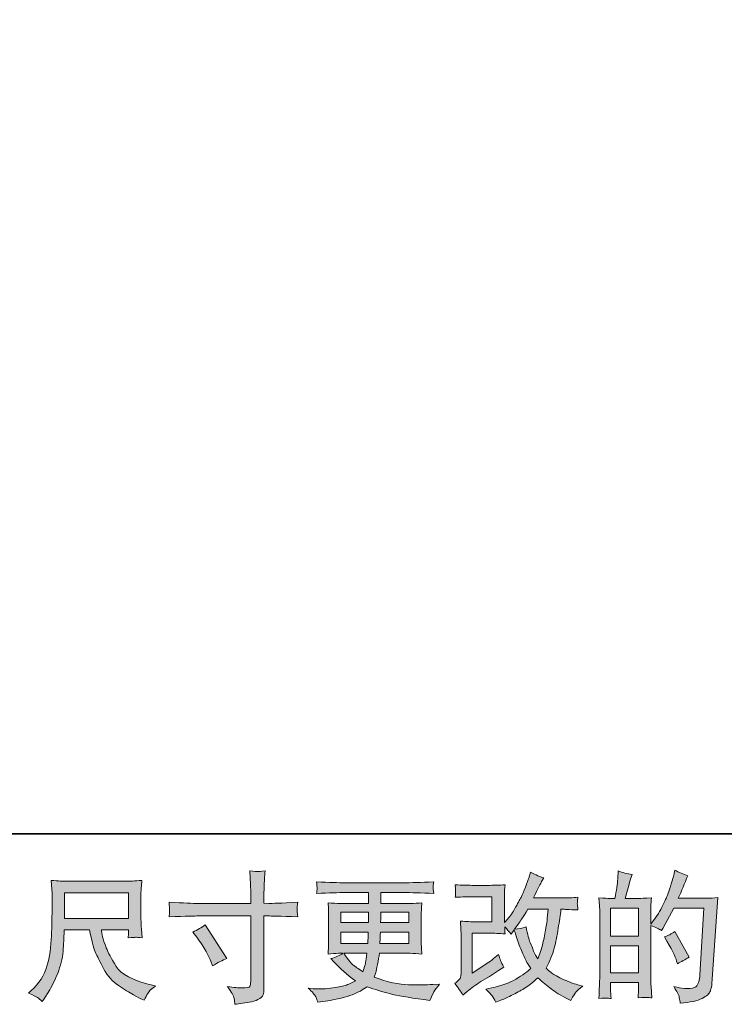
# Model space of a CAD drawing. Units: inches. Extents: x -81 to 816, y -364 to 281.
# Drawn here: x 253 to 360, y -364 to -214 of the extents above; entities that cross this region are included whole.
import ezdxf

# ---------------------------------------------------------------- set-up
doc = ezdxf.new("R2010")
doc.units = ezdxf.units.IN
doc.header["$MEASUREMENT"] = 0
doc.layers.add('图层 1', color=7, linetype='Continuous')

msp = doc.modelspace()

# ---------------------------------------------------------------- hatches: boundary and pattern name
at = {"layer": '图层 1'}
h = msp.add_hatch(color=7, dxfattribs=at)
h.dxf.hatch_style = 2
edge = h.paths.add_edge_path()
edge.add_spline(control_points=[(279.8, -348.9), (279.8, -348.9), (287.91, -348.9), (287.91, -348.9), (287.91, -348.9), (287.91, -347.99), (287.91, -347.99), (287.91, -347.15), (287.9, -346.48), (287.87, -345.99), (287.87, -345.99), (287.77, -343.94), (287.77, -343.94), (288.44, -344), (288.85, -344.03), (288.98, -344.03), (289.1, -344.04), (289.47, -344.01), (290.08, -343.94), (290.02, -344.86), (289.98, -345.64), (289.95, -346.3), (289.92, -346.96), (289.91, -347.53), (289.91, -347.99), (289.91, -347.99), (289.91, -348.87), (289.91, -348.87), (289.91, -348.87), (290.65, -348.9), (290.65, -348.9), (291.07, -348.91), (292.54, -348.85), (295.07, -348.73), (295.03, -349.04), (295, -349.27), (294.99, -349.44), (294.98, -349.6), (294.97, -349.74), (294.98, -349.84), (294.98, -349.94), (295.02, -350.31), (295.07, -350.95), (292.36, -350.86), (290.87, -350.81), (290.61, -350.81), (290.61, -350.81), (289.91, -350.81), (289.91, -350.81), (289.91, -350.81), (289.91, -361.87), (289.91, -361.87), (289.91, -362.13), (289.89, -362.39), (289.85, -362.66), (289.82, -362.93), (289.63, -363.19), (289.28, -363.42), (288.93, -363.65), (288.53, -363.81), (288.04, -363.9), (287.56, -363.98), (287.11, -364.05), (286.67, -364.11), (286.24, -364.18), (285.83, -364.24), (285.47, -364.3), (285.46, -364.09), (285.42, -363.78), (285.36, -363.4), (285.31, -363.01), (284.97, -362.41), (284.35, -361.6), (285.34, -361.72), (286.07, -361.79), (286.57, -361.79), (287.31, -361.8), (287.71, -361.72), (287.77, -361.56), (287.84, -361.39), (287.88, -361.19), (287.89, -360.97), (287.91, -360.76), (287.91, -360.45), (287.91, -360.06), (287.91, -360.06), (287.91, -350.81), (287.91, -350.81), (287.91, -350.81), (279.8, -350.81), (279.8, -350.81), (279.52, -350.81), (278.07, -350.86), (275.46, -350.95), (275.49, -350.62), (275.5, -350.39), (275.51, -350.26), (275.51, -350.12), (275.51, -349.98), (275.51, -349.85), (275.5, -349.71), (275.49, -349.34), (275.46, -348.73), (277.71, -348.84), (279.15, -348.9), (279.8, -348.9)], knot_values=[0, 0, 0, 0, 1, 1, 1, 2, 2, 2, 3, 3, 3, 4, 4, 4, 5, 5, 5, 6, 6, 6, 7, 7, 7, 8, 8, 8, 9, 9, 9, 10, 10, 10, 11, 11, 11, 12, 12, 12, 13, 13, 13, 14, 14, 14, 15, 15, 15, 16, 16, 16, 17, 17, 17, 18, 18, 18, 19, 19, 19, 20, 20, 20, 21, 21, 21, 22, 22, 22, 23, 23, 23, 24, 24, 24, 25, 25, 25, 26, 26, 26, 27, 27, 27, 28, 28, 28, 29, 29, 29, 30, 30, 30, 31, 31, 31, 32, 32, 32, 33, 33, 33, 34, 34, 34, 35, 35, 35, 35], degree=3, periodic=0)
edge = h.paths.add_edge_path()
edge.add_spline(control_points=[(279.08, -353.27), (279.78, -352.94), (280.41, -352.58), (280.97, -352.17), (280.97, -352.17), (284.24, -357.31), (284.24, -357.31), (283.59, -357.57), (282.88, -357.94), (282.09, -358.45), (282.09, -358.45), (281.82, -357.73), (281.82, -357.73), (281.69, -357.42), (281.45, -356.93), (281.1, -356.26), (280.75, -355.58), (280.28, -354.85), (279.69, -354.07), (279.69, -354.07), (279.08, -353.27), (279.08, -353.27)], knot_values=[0, 0, 0, 0, 1, 1, 1, 2, 2, 2, 3, 3, 3, 4, 4, 4, 5, 5, 5, 6, 6, 6, 7, 7, 7, 7], degree=3, periodic=0)
h = msp.add_hatch(color=7, dxfattribs=at)
h.dxf.hatch_style = 2
h.paths.add_polyline_path([(342.8, -355.39), (347.05, -355.39), (347.05, -359.47), (342.8, -359.47)])
edge = h.paths.add_edge_path()
edge.add_spline(control_points=[(342.23, -363.36), (342.37, -363.38), (342.58, -363.39), (342.87, -363.4), (342.82, -362.79), (342.8, -362.37), (342.8, -362.16), (342.8, -362.16), (342.8, -360.96), (342.8, -360.96), (342.8, -360.96), (347.05, -360.96), (347.05, -360.96), (347.05, -360.96), (347.05, -362.16), (347.05, -362.16), (347.05, -362.26), (347.04, -362.41), (347.03, -362.62), (347.01, -362.84), (347, -363.06), (347, -363.3), (347.78, -363.27), (348.24, -363.26), (348.39, -363.26), (348.54, -363.27), (348.77, -363.28), (349.08, -363.3), (349.08, -363.3), (348.97, -361.57), (348.97, -361.57), (348.94, -361.16), (348.93, -360.62), (348.93, -359.95), (348.93, -359.95), (348.93, -352.28), (348.93, -352.28), (349.67, -352.56), (350.22, -352.82), (350.57, -353.04), (350.57, -353.04), (350.74, -352.75), (350.74, -352.75), (350.74, -352.75), (352.45, -349.6), (352.45, -349.6), (352.45, -349.6), (357.04, -349.6), (357.04, -349.6), (357.04, -349.6), (356.41, -359.87), (356.41, -359.87), (356.38, -360.19), (356.33, -360.52), (356.24, -360.85), (356.16, -361.18), (356.01, -361.44), (355.81, -361.63), (355.6, -361.82), (355.15, -361.91), (354.43, -361.89), (353.95, -361.89), (353.44, -361.83), (352.89, -361.7), (352.89, -361.7), (352.43, -361.6), (352.43, -361.6), (352.93, -362.34), (353.22, -362.89), (353.28, -363.24), (353.34, -363.59), (353.39, -363.88), (353.42, -364.11), (354.92, -363.99), (356.03, -363.76), (356.75, -363.4), (357.47, -363.04), (357.89, -362.66), (358.01, -362.25), (358.14, -361.84), (358.22, -361.49), (358.25, -361.18), (358.25, -361.18), (359.13, -348.01), (359.13, -348.01), (358.54, -348.08), (357.99, -348.12), (357.47, -348.12), (357.47, -348.12), (353.12, -348.12), (353.12, -348.12), (353.63, -346.98), (354.11, -345.84), (354.56, -344.69), (353.88, -344.46), (353.22, -344.17), (352.58, -343.8), (352.58, -343.8), (352.43, -344.58), (352.43, -344.58), (352.37, -344.82), (352.25, -345.26), (352.05, -345.89), (351.85, -346.52), (351.7, -347.01), (351.59, -347.35), (351.47, -347.69), (351.21, -348.31), (350.78, -349.17), (350.36, -350.04), (349.86, -350.84), (349.29, -351.57), (349.29, -351.57), (348.91, -352.06), (348.91, -352.06), (348.91, -352.06), (348.93, -350.29), (348.93, -350.29), (348.93, -349.85), (348.93, -349.51), (348.94, -349.25), (348.94, -349), (348.98, -348.59), (349.03, -348.04), (347.95, -348.11), (347.34, -348.14), (347.2, -348.14), (347.2, -348.14), (345.02, -348.14), (345.02, -348.14), (345.02, -348.14), (345.46, -346.5), (345.46, -346.5), (345.46, -346.5), (345.77, -345.34), (345.77, -345.34), (345.77, -345.34), (346.07, -344.48), (346.07, -344.48), (345.31, -344.38), (344.6, -344.2), (343.94, -343.95), (343.94, -343.95), (343.88, -345.15), (343.88, -345.15), (343.84, -345.92), (343.69, -346.92), (343.44, -348.14), (343.44, -348.14), (342.59, -348.14), (342.59, -348.14), (342.4, -348.14), (341.88, -348.11), (341.02, -348.04), (341.02, -348.04), (341.1, -349.21), (341.1, -349.21), (341.13, -349.6), (341.14, -349.97), (341.14, -350.31), (341.14, -350.31), (341.14, -359.95), (341.14, -359.95), (341.13, -360.5), (341.11, -361.02), (341.09, -361.51), (341.07, -362), (341.04, -362.63), (341, -363.4), (341.66, -363.36), (342.08, -363.35), (342.23, -363.36)], knot_values=[0, 0, 0, 0, 1, 1, 1, 2, 2, 2, 3, 3, 3, 4, 4, 4, 5, 5, 5, 6, 6, 6, 7, 7, 7, 8, 8, 8, 9, 9, 9, 10, 10, 10, 11, 11, 11, 12, 12, 12, 13, 13, 13, 14, 14, 14, 15, 15, 15, 16, 16, 16, 17, 17, 17, 18, 18, 18, 19, 19, 19, 20, 20, 20, 21, 21, 21, 22, 22, 22, 23, 23, 23, 24, 24, 24, 25, 25, 25, 26, 26, 26, 27, 27, 27, 28, 28, 28, 29, 29, 29, 30, 30, 30, 31, 31, 31, 32, 32, 32, 33, 33, 33, 34, 34, 34, 35, 35, 35, 36, 36, 36, 37, 37, 37, 38, 38, 38, 39, 39, 39, 40, 40, 40, 41, 41, 41, 42, 42, 42, 43, 43, 43, 44, 44, 44, 45, 45, 45, 46, 46, 46, 47, 47, 47, 48, 48, 48, 49, 49, 49, 50, 50, 50, 51, 51, 51, 52, 52, 52, 53, 53, 53, 54, 54, 54, 55, 55, 55, 56, 56, 56, 57, 57, 57, 57], degree=3, periodic=0)
h.paths.add_polyline_path([(342.8, -353.9), (342.8, -349.63), (347.05, -349.63), (347.05, -353.9)])
edge = h.paths.add_edge_path()
edge.add_spline(control_points=[(352.87, -357.69), (352.87, -357.69), (352.98, -358.11), (352.98, -358.11), (353.58, -357.78), (354.18, -357.45), (354.77, -357.12), (354.77, -357.12), (352.58, -353.2), (352.58, -353.2), (352.07, -353.55), (351.55, -353.83), (351.02, -354.02), (352.07, -355.79), (352.69, -357.02), (352.87, -357.69)], knot_values=[0, 0, 0, 0, 1, 1, 1, 2, 2, 2, 3, 3, 3, 4, 4, 4, 5, 5, 5, 5], degree=3, periodic=0)
h = msp.add_hatch(color=7, dxfattribs=at)
h.dxf.hatch_style = 2
h.paths.add_polyline_path([(259.49, -347.27), (269.27, -347.27), (269.27, -351.2), (259.49, -351.2)])
edge = h.paths.add_edge_path()
edge.add_spline(control_points=[(255.37, -363.27), (255.56, -363.4), (255.81, -363.6), (256.1, -363.88), (256.1, -363.88), (256.27, -363.61), (256.27, -363.61), (256.27, -363.61), (257.24, -362.09), (257.24, -362.09), (257.74, -361.25), (258.2, -360.27), (258.61, -359.16), (259.02, -358.05), (259.25, -356.93), (259.31, -355.81), (259.37, -354.68), (259.42, -353.73), (259.45, -352.94), (259.45, -352.94), (263.31, -352.94), (263.31, -352.94), (263.63, -354.53), (263.93, -355.65), (264.19, -356.3), (264.46, -356.95), (264.89, -357.83), (265.49, -358.91), (266.08, -359.99), (266.83, -360.83), (267.71, -361.42), (268.6, -362.01), (269.37, -362.48), (270.02, -362.86), (270.67, -363.23), (271.12, -363.46), (271.37, -363.54), (271.37, -363.54), (271.64, -363.65), (271.64, -363.65), (272.04, -362.84), (272.37, -362.32), (272.63, -362.1), (272.9, -361.88), (273.17, -361.69), (273.43, -361.52), (273.43, -361.52), (272.93, -361.39), (272.93, -361.39), (269.91, -360.66), (268.06, -359.7), (267.36, -358.51), (266.65, -357.33), (266.15, -356.39), (265.87, -355.68), (265.58, -354.98), (265.4, -354.41), (265.31, -353.98), (265.23, -353.55), (265.16, -353.21), (265.12, -352.94), (265.12, -352.94), (269.27, -352.94), (269.27, -352.94), (269.27, -352.94), (269.27, -353.41), (269.27, -353.41), (269.27, -353.48), (269.26, -353.59), (269.24, -353.75), (269.22, -353.91), (269.21, -354.05), (269.21, -354.14), (269.86, -354.1), (270.24, -354.07), (270.34, -354.07), (270.44, -354.06), (270.77, -354.09), (271.33, -354.14), (271.33, -354.14), (271.22, -352.82), (271.22, -352.82), (271.18, -352.32), (271.16, -351.82), (271.16, -351.31), (271.16, -351.31), (271.16, -347.36), (271.16, -347.36), (271.16, -347.13), (271.17, -346.85), (271.2, -346.51), (271.23, -346.18), (271.26, -345.8), (271.3, -345.38), (270.15, -345.47), (269.37, -345.52), (268.98, -345.52), (268.98, -345.52), (259.7, -345.52), (259.7, -345.52), (259.33, -345.52), (258.57, -345.47), (257.45, -345.38), (257.45, -345.38), (257.6, -347.36), (257.6, -347.36), (257.61, -347.56), (257.61, -348.06), (257.6, -348.86), (257.6, -348.86), (257.6, -350.6), (257.6, -350.6), (257.58, -350.67), (257.57, -351.2), (257.55, -352.2), (257.55, -352.2), (257.51, -353.83), (257.51, -353.83), (257.44, -355.54), (257.21, -357.09), (256.82, -358.47), (256.42, -359.86), (255.61, -361.12), (254.37, -362.26), (254.37, -362.26), (254.01, -362.6), (254.01, -362.6), (254.73, -362.92), (255.18, -363.14), (255.37, -363.27)], knot_values=[0, 0, 0, 0, 1, 1, 1, 2, 2, 2, 3, 3, 3, 4, 4, 4, 5, 5, 5, 6, 6, 6, 7, 7, 7, 8, 8, 8, 9, 9, 9, 10, 10, 10, 11, 11, 11, 12, 12, 12, 13, 13, 13, 14, 14, 14, 15, 15, 15, 16, 16, 16, 17, 17, 17, 18, 18, 18, 19, 19, 19, 20, 20, 20, 21, 21, 21, 22, 22, 22, 23, 23, 23, 24, 24, 24, 25, 25, 25, 26, 26, 26, 27, 27, 27, 28, 28, 28, 29, 29, 29, 30, 30, 30, 31, 31, 31, 32, 32, 32, 33, 33, 33, 34, 34, 34, 35, 35, 35, 36, 36, 36, 37, 37, 37, 38, 38, 38, 39, 39, 39, 40, 40, 40, 41, 41, 41, 42, 42, 42, 43, 43, 43, 43], degree=3, periodic=0)
h = msp.add_hatch(color=7, dxfattribs=at)
h.dxf.hatch_style = 2
h.paths.add_polyline_path([(301.66, -350.22), (305.89, -350.22), (305.85, -351.82), (301.66, -351.82)])
edge = h.paths.add_edge_path()
edge.add_spline(control_points=[(297.81, -363.15), (297.95, -363.46), (298.07, -363.74), (298.15, -363.99), (298.15, -363.99), (299.33, -363.8), (299.33, -363.8), (301.16, -363.52), (302.51, -363.2), (303.39, -362.84), (304.27, -362.48), (305.04, -362.08), (305.68, -361.61), (306.85, -362.03), (307.99, -362.39), (309.1, -362.67), (310.21, -362.96), (311.94, -363.26), (314.29, -363.57), (314.29, -363.57), (315.22, -363.7), (315.22, -363.7), (315.22, -363.7), (315.47, -363.17), (315.47, -363.17), (315.47, -363.17), (315.83, -362.41), (315.83, -362.41), (316.01, -362.08), (316.31, -361.68), (316.71, -361.23), (316.71, -361.23), (315.7, -361.28), (315.7, -361.28), (314.59, -361.33), (313.34, -361.35), (311.95, -361.32), (310.55, -361.3), (308.81, -360.92), (306.72, -360.16), (306.72, -360.16), (306.97, -359.42), (306.97, -359.42), (307.03, -359.24), (307.12, -358.83), (307.24, -358.2), (307.37, -357.57), (307.47, -357), (307.54, -356.51), (307.54, -356.51), (312.2, -356.51), (312.2, -356.51), (312.78, -356.51), (313.38, -356.55), (314.02, -356.62), (314.02, -356.62), (313.95, -355.73), (313.95, -355.73), (313.93, -355.36), (313.91, -355.04), (313.91, -354.77), (313.91, -354.77), (313.91, -350.55), (313.91, -350.55), (313.91, -350.36), (313.92, -350.11), (313.94, -349.82), (313.96, -349.52), (313.99, -349.18), (314.02, -348.79), (313.43, -348.86), (312.86, -348.9), (312.33, -348.9), (312.33, -348.9), (307.76, -348.9), (307.76, -348.9), (307.76, -348.9), (307.76, -347.24), (307.76, -347.24), (307.76, -347.24), (311.17, -347.24), (311.17, -347.24), (312.34, -347.24), (313.88, -347.29), (315.81, -347.38), (315.75, -346.89), (315.72, -346.59), (315.71, -346.51), (315.7, -346.43), (315.71, -346.32), (315.72, -346.18), (315.74, -346.04), (315.77, -345.85), (315.81, -345.6), (313.85, -345.7), (312.3, -345.75), (311.15, -345.75), (311.15, -345.75), (302.4, -345.75), (302.4, -345.75), (301.31, -345.75), (299.83, -345.7), (297.95, -345.6), (297.99, -345.98), (298.01, -346.25), (298.02, -346.43), (298.03, -346.6), (298.03, -346.75), (298.02, -346.84), (298.01, -346.94), (297.99, -347.12), (297.95, -347.38), (299.84, -347.29), (301.32, -347.24), (302.37, -347.24), (302.37, -347.24), (305.87, -347.24), (305.87, -347.24), (305.87, -347.24), (305.87, -348.9), (305.87, -348.9), (305.87, -348.9), (301.59, -348.9), (301.59, -348.9), (300.98, -348.9), (300.35, -348.86), (299.69, -348.79), (299.69, -348.79), (299.75, -349.69), (299.75, -349.69), (299.77, -349.87), (299.77, -350.16), (299.77, -350.55), (299.77, -350.55), (299.77, -354.79), (299.77, -354.79), (299.77, -355.1), (299.77, -355.38), (299.75, -355.63), (299.74, -355.88), (299.72, -356.21), (299.69, -356.62), (300.27, -356.55), (300.81, -356.51), (301.31, -356.51), (301.31, -356.51), (301.97, -356.51), (301.97, -356.51), (301.49, -356.86), (300.88, -357.13), (300.13, -357.31), (300.13, -357.31), (300.58, -357.8), (300.58, -357.8), (301.49, -358.81), (302.59, -359.77), (303.86, -360.69), (303.32, -361.02), (302.8, -361.27), (302.32, -361.42), (301.83, -361.58), (301.07, -361.72), (300.05, -361.84), (299.02, -361.97), (298.15, -361.99), (297.43, -361.91), (297.43, -361.91), (296.68, -361.82), (296.68, -361.82), (297.29, -362.4), (297.67, -362.84), (297.81, -363.15)], knot_values=[0, 0, 0, 0, 1, 1, 1, 2, 2, 2, 3, 3, 3, 4, 4, 4, 5, 5, 5, 6, 6, 6, 7, 7, 7, 8, 8, 8, 9, 9, 9, 10, 10, 10, 11, 11, 11, 12, 12, 12, 13, 13, 13, 14, 14, 14, 15, 15, 15, 16, 16, 16, 17, 17, 17, 18, 18, 18, 19, 19, 19, 20, 20, 20, 21, 21, 21, 22, 22, 22, 23, 23, 23, 24, 24, 24, 25, 25, 25, 26, 26, 26, 27, 27, 27, 28, 28, 28, 29, 29, 29, 30, 30, 30, 31, 31, 31, 32, 32, 32, 33, 33, 33, 34, 34, 34, 35, 35, 35, 36, 36, 36, 37, 37, 37, 38, 38, 38, 39, 39, 39, 40, 40, 40, 41, 41, 41, 42, 42, 42, 43, 43, 43, 44, 44, 44, 45, 45, 45, 46, 46, 46, 47, 47, 47, 48, 48, 48, 49, 49, 49, 50, 50, 50, 51, 51, 51, 52, 52, 52, 53, 53, 53, 54, 54, 54, 55, 55, 55, 56, 56, 56, 57, 57, 57, 57], degree=3, periodic=0)
edge = h.paths.add_edge_path()
edge.add_spline(control_points=[(301.66, -353.31), (301.66, -353.31), (305.83, -353.31), (305.83, -353.31), (305.83, -353.31), (305.81, -354.17), (305.81, -354.17), (305.8, -354.27), (305.77, -354.55), (305.75, -355.02), (305.75, -355.02), (301.66, -355.02), (301.66, -355.02), (301.66, -355.02), (301.66, -353.31), (301.66, -353.31)], knot_values=[0, 0, 0, 0, 1, 1, 1, 2, 2, 2, 3, 3, 3, 4, 4, 4, 5, 5, 5, 5], degree=3, periodic=0)
edge = h.paths.add_edge_path()
edge.add_spline(control_points=[(305.63, -356.51), (305.63, -356.51), (305.57, -356.98), (305.57, -356.98), (305.49, -357.55), (305.42, -357.92), (305.39, -358.09), (305.35, -358.26), (305.23, -358.67), (305, -359.32), (304.26, -358.82), (303.8, -358.51), (303.63, -358.37), (303.46, -358.24), (303.25, -358.04), (303.01, -357.76), (302.76, -357.49), (302.47, -357.07), (302.11, -356.51), (302.11, -356.51), (305.63, -356.51), (305.63, -356.51)], knot_values=[0, 0, 0, 0, 1, 1, 1, 2, 2, 2, 3, 3, 3, 4, 4, 4, 5, 5, 5, 6, 6, 6, 7, 7, 7, 7], degree=3, periodic=0)
edge = h.paths.add_edge_path()
edge.add_spline(control_points=[(307.62, -355.02), (307.62, -355.02), (307.64, -354.26), (307.64, -354.26), (307.64, -354.14), (307.66, -353.83), (307.69, -353.31), (307.69, -353.31), (312.03, -353.31), (312.03, -353.31), (312.03, -353.31), (312.03, -355.02), (312.03, -355.02), (312.03, -355.02), (307.62, -355.02), (307.62, -355.02)], knot_values=[0, 0, 0, 0, 1, 1, 1, 2, 2, 2, 3, 3, 3, 4, 4, 4, 5, 5, 5, 5], degree=3, periodic=0)
edge = h.paths.add_edge_path()
edge.add_spline(control_points=[(307.71, -351.82), (307.71, -351.82), (307.73, -351.3), (307.73, -351.3), (307.73, -351.14), (307.74, -350.78), (307.75, -350.22), (307.75, -350.22), (312.03, -350.22), (312.03, -350.22), (312.03, -350.22), (312.03, -351.82), (312.03, -351.82), (312.03, -351.82), (307.71, -351.82), (307.71, -351.82)], knot_values=[0, 0, 0, 0, 1, 1, 1, 2, 2, 2, 3, 3, 3, 4, 4, 4, 5, 5, 5, 5], degree=3, periodic=0)
h = msp.add_hatch(color=7, dxfattribs=at)
h.dxf.hatch_style = 2
edge = h.paths.add_edge_path()
edge.add_spline(control_points=[(320.28, -362.91), (320.28, -362.91), (320.92, -362.36), (320.92, -362.36), (321.54, -361.83), (322.24, -361.32), (323, -360.83), (323, -360.83), (324.3, -360.05), (324.3, -360.05), (324.3, -360.05), (325.72, -359.14), (325.72, -359.14), (325.72, -359.14), (326.52, -358.65), (326.52, -358.65), (326.26, -358.22), (326.09, -357.87), (326, -357.63), (325.9, -357.38), (325.81, -357.07), (325.72, -356.69), (325.03, -357.3), (324.37, -357.8), (323.75, -358.19), (323.75, -358.19), (321.67, -359.54), (321.67, -359.54), (321.67, -359.54), (321.67, -353.45), (321.67, -353.45), (321.67, -353.45), (324.3, -353.45), (324.3, -353.45), (325.03, -353.45), (325.82, -353.48), (326.69, -353.55), (326.66, -353.2), (326.65, -352.84), (326.65, -352.48), (326.97, -352.83), (327.3, -353.2), (327.62, -353.57), (327.62, -353.57), (328.08, -352.92), (328.08, -352.92), (328.25, -353.47), (328.48, -354.14), (328.76, -354.95), (329.05, -355.76), (329.33, -356.45), (329.59, -357.02), (329.85, -357.59), (330.19, -358.19), (330.61, -358.82), (330.13, -359.3), (329.38, -359.84), (328.36, -360.45), (327.33, -361.05), (326.1, -361.5), (324.67, -361.8), (324.67, -361.8), (323.78, -361.98), (323.78, -361.98), (324.25, -362.48), (324.57, -362.81), (324.71, -363), (324.86, -363.19), (325.05, -363.52), (325.28, -363.97), (325.28, -363.97), (326.07, -363.67), (326.07, -363.67), (326.37, -363.56), (326.9, -363.32), (327.64, -362.95), (328.39, -362.59), (329.05, -362.23), (329.62, -361.89), (330.2, -361.54), (330.89, -361), (331.71, -360.26), (332.47, -360.93), (333.14, -361.5), (333.73, -361.96), (334.32, -362.43), (335.15, -362.92), (336.22, -363.44), (336.22, -363.44), (336.73, -363.69), (336.73, -363.69), (337.12, -363.02), (337.39, -362.58), (337.55, -362.39), (337.7, -362.2), (338.05, -361.92), (338.58, -361.54), (338.58, -361.54), (337.82, -361.33), (337.82, -361.33), (337.05, -361.12), (336.23, -360.8), (335.38, -360.39), (334.53, -359.98), (333.98, -359.67), (333.72, -359.46), (333.46, -359.24), (333.2, -359.01), (332.95, -358.76), (333.53, -357.72), (333.94, -356.72), (334.2, -355.75), (334.45, -354.78), (334.65, -353.76), (334.81, -352.7), (334.98, -351.64), (335.12, -350.67), (335.23, -349.79), (335.23, -349.79), (335.57, -349.79), (335.57, -349.79), (335.62, -349.79), (336.37, -349.83), (337.82, -349.9), (337.76, -349.36), (337.73, -349.04), (337.72, -348.94), (337.72, -348.85), (337.72, -348.73), (337.74, -348.58), (337.75, -348.43), (337.78, -348.22), (337.82, -347.95), (336.96, -348.03), (336.21, -348.07), (335.57, -348.05), (335.57, -348.05), (331.03, -348.05), (331.03, -348.05), (331.74, -346.6), (332.15, -345.78), (332.28, -345.57), (332.28, -345.57), (332.61, -344.98), (332.61, -344.98), (331.7, -344.7), (331.03, -344.42), (330.59, -344.14), (330.59, -344.14), (330.32, -345.02), (330.32, -345.02), (330.23, -345.28), (330.06, -345.74), (329.79, -346.41), (329.52, -347.08), (329.32, -347.56), (329.19, -347.85), (329.05, -348.14), (328.76, -348.68), (328.31, -349.49), (327.87, -350.3), (327.46, -350.89), (327.11, -351.26), (327.11, -351.26), (326.59, -351.8), (326.59, -351.8), (326.59, -351.8), (326.59, -348.35), (326.59, -348.35), (326.59, -348.01), (326.59, -347.69), (326.59, -347.38), (326.6, -347.08), (326.64, -346.63), (326.69, -346.06), (325.77, -346.11), (325.02, -346.14), (324.45, -346.14), (324.45, -346.14), (321.63, -346.14), (321.63, -346.14), (320.95, -346.14), (320.11, -346.11), (319.1, -346.06), (319.1, -346.06), (319.16, -346.62), (319.16, -346.62), (319.16, -346.63), (319.16, -346.76), (319.16, -347.01), (319.16, -347.01), (319.16, -347.3), (319.16, -347.3), (319.15, -347.45), (319.12, -347.67), (319.1, -347.97), (320.19, -347.91), (321.06, -347.88), (321.69, -347.88), (321.69, -347.88), (324.7, -347.88), (324.7, -347.88), (324.7, -347.88), (324.7, -351.71), (324.7, -351.71), (324.7, -351.71), (322.22, -351.71), (322.22, -351.71), (321.57, -351.71), (320.8, -351.67), (319.9, -351.6), (319.9, -351.6), (319.97, -352.99), (319.97, -352.99), (320, -353.63), (320.01, -354.05), (320.01, -354.23), (320.01, -354.23), (320.01, -359.31), (320.01, -359.31), (320.01, -359.59), (319.99, -359.81), (319.95, -359.99), (319.92, -360.17), (319.86, -360.32), (319.76, -360.45), (319.67, -360.59), (319.43, -360.81), (319.02, -361.12), (319.53, -361.71), (319.95, -362.31), (320.28, -362.91)], knot_values=[0, 0, 0, 0, 1, 1, 1, 2, 2, 2, 3, 3, 3, 4, 4, 4, 5, 5, 5, 6, 6, 6, 7, 7, 7, 8, 8, 8, 9, 9, 9, 10, 10, 10, 11, 11, 11, 12, 12, 12, 13, 13, 13, 14, 14, 14, 15, 15, 15, 16, 16, 16, 17, 17, 17, 18, 18, 18, 19, 19, 19, 20, 20, 20, 21, 21, 21, 22, 22, 22, 23, 23, 23, 24, 24, 24, 25, 25, 25, 26, 26, 26, 27, 27, 27, 28, 28, 28, 29, 29, 29, 30, 30, 30, 31, 31, 31, 32, 32, 32, 33, 33, 33, 34, 34, 34, 35, 35, 35, 36, 36, 36, 37, 37, 37, 38, 38, 38, 39, 39, 39, 40, 40, 40, 41, 41, 41, 42, 42, 42, 43, 43, 43, 44, 44, 44, 45, 45, 45, 46, 46, 46, 47, 47, 47, 48, 48, 48, 49, 49, 49, 50, 50, 50, 51, 51, 51, 52, 52, 52, 53, 53, 53, 54, 54, 54, 55, 55, 55, 56, 56, 56, 57, 57, 57, 58, 58, 58, 59, 59, 59, 60, 60, 60, 61, 61, 61, 62, 62, 62, 63, 63, 63, 64, 64, 64, 65, 65, 65, 66, 66, 66, 67, 67, 67, 68, 68, 68, 69, 69, 69, 70, 70, 70, 71, 71, 71, 72, 72, 72, 73, 73, 73, 74, 74, 74, 75, 75, 75, 76, 76, 76, 77, 77, 77, 77], degree=3, periodic=0)
edge = h.paths.add_edge_path()
edge.add_spline(control_points=[(328.15, -352.81), (328.15, -352.81), (328.86, -351.86), (328.86, -351.86), (328.96, -351.73), (329.4, -351.05), (330.19, -349.79), (330.19, -349.79), (333.27, -349.79), (333.27, -349.79), (333.27, -349.79), (333.14, -351.16), (333.14, -351.16), (333.11, -351.5), (333.02, -352.09), (332.87, -352.94), (332.73, -353.78), (332.57, -354.54), (332.4, -355.21), (332.24, -355.89), (332, -356.6), (331.69, -357.36), (331.69, -357.36), (331.35, -356.81), (331.35, -356.81), (331.31, -356.77), (331.15, -356.4), (330.87, -355.7), (330.87, -355.7), (330.51, -354.85), (330.51, -354.85), (330.34, -354.43), (330.13, -353.64), (329.9, -352.47), (329.32, -352.7), (328.74, -352.81), (328.15, -352.81)], knot_values=[0, 0, 0, 0, 1, 1, 1, 2, 2, 2, 3, 3, 3, 4, 4, 4, 5, 5, 5, 6, 6, 6, 7, 7, 7, 8, 8, 8, 9, 9, 9, 10, 10, 10, 11, 11, 11, 12, 12, 12, 12], degree=3, periodic=0)

# ---------------------------------------------------------------- linework, layer by layer
at = {"layer": '图层 1', "color": 7, "lineweight": 35}
msp.add_lwpolyline([(816.34, -338.26), (-81.02, -338.26), (-81.02, 242.99), (816.34, 242.99), (816.34, -338.26), (816.34, -338.26)], dxfattribs=at)
at = {"layer": '图层 1', "color": 7, "lineweight": 0}
for points in [[(259.49, -347.27), (269.27, -347.27), (269.27, -351.2), (259.49, -351.2), (259.49, -347.27)], [(342.8, -353.9), (342.8, -349.63), (347.05, -349.63), (347.05, -353.9), (342.8, -353.9)], [(301.66, -350.22), (305.89, -350.22), (305.85, -351.82), (301.66, -351.82), (301.66, -350.22)], [(342.8, -355.39), (347.05, -355.39), (347.05, -359.47), (342.8, -359.47), (342.8, -355.39)]]:
    msp.add_lwpolyline(points, dxfattribs=at)
for points, knots in [([(279.8, -348.9), (279.8, -348.9), (287.91, -348.9), (287.91, -348.9), (287.91, -348.9), (287.91, -347.99), (287.91, -347.99), (287.91, -347.15), (287.9, -346.48), (287.87, -345.99), (287.87, -345.99), (287.77, -343.94), (287.77, -343.94), (288.44, -344), (288.85, -344.03), (288.98, -344.03), (289.1, -344.04), (289.47, -344.01), (290.08, -343.94), (290.02, -344.86), (289.98, -345.64), (289.95, -346.3), (289.92, -346.96), (289.91, -347.53), (289.91, -347.99), (289.91, -347.99), (289.91, -348.87), (289.91, -348.87), (289.91, -348.87), (290.65, -348.9), (290.65, -348.9), (291.07, -348.91), (292.54, -348.85), (295.07, -348.73), (295.03, -349.04), (295, -349.27), (294.99, -349.44), (294.98, -349.6), (294.97, -349.74), (294.98, -349.84), (294.98, -349.94), (295.02, -350.31), (295.07, -350.95), (292.36, -350.86), (290.87, -350.81), (290.61, -350.81), (290.61, -350.81), (289.91, -350.81), (289.91, -350.81), (289.91, -350.81), (289.91, -361.87), (289.91, -361.87), (289.91, -362.13), (289.89, -362.39), (289.85, -362.66), (289.82, -362.93), (289.63, -363.19), (289.28, -363.42), (288.93, -363.65), (288.53, -363.81), (288.04, -363.9), (287.56, -363.98), (287.11, -364.05), (286.67, -364.11), (286.24, -364.18), (285.83, -364.24), (285.47, -364.3), (285.46, -364.09), (285.42, -363.78), (285.36, -363.4), (285.31, -363.01), (284.97, -362.41), (284.35, -361.6), (285.34, -361.72), (286.07, -361.79), (286.57, -361.79), (287.31, -361.8), (287.71, -361.72), (287.77, -361.56), (287.84, -361.39), (287.88, -361.19), (287.89, -360.97), (287.91, -360.76), (287.91, -360.45), (287.91, -360.06), (287.91, -360.06), (287.91, -350.81), (287.91, -350.81), (287.91, -350.81), (279.8, -350.81), (279.8, -350.81), (279.52, -350.81), (278.07, -350.86), (275.46, -350.95), (275.49, -350.62), (275.5, -350.39), (275.51, -350.26), (275.51, -350.12), (275.51, -349.98), (275.51, -349.85), (275.5, -349.71), (275.49, -349.34), (275.46, -348.73), (277.71, -348.84), (279.15, -348.9), (279.8, -348.9)], [0, 0, 0, 0, 1, 1, 1, 2, 2, 2, 3, 3, 3, 4, 4, 4, 5, 5, 5, 6, 6, 6, 7, 7, 7, 8, 8, 8, 9, 9, 9, 10, 10, 10, 11, 11, 11, 12, 12, 12, 13, 13, 13, 14, 14, 14, 15, 15, 15, 16, 16, 16, 17, 17, 17, 18, 18, 18, 19, 19, 19, 20, 20, 20, 21, 21, 21, 22, 22, 22, 23, 23, 23, 24, 24, 24, 25, 25, 25, 26, 26, 26, 27, 27, 27, 28, 28, 28, 29, 29, 29, 30, 30, 30, 31, 31, 31, 32, 32, 32, 33, 33, 33, 34, 34, 34, 35, 35, 35, 35]), ([(342.23, -363.36), (342.37, -363.38), (342.58, -363.39), (342.87, -363.4), (342.82, -362.79), (342.8, -362.37), (342.8, -362.16), (342.8, -362.16), (342.8, -360.96), (342.8, -360.96), (342.8, -360.96), (347.05, -360.96), (347.05, -360.96), (347.05, -360.96), (347.05, -362.16), (347.05, -362.16), (347.05, -362.26), (347.04, -362.41), (347.03, -362.62), (347.01, -362.84), (347, -363.06), (347, -363.3), (347.78, -363.27), (348.24, -363.26), (348.39, -363.26), (348.54, -363.27), (348.77, -363.28), (349.08, -363.3), (349.08, -363.3), (348.97, -361.57), (348.97, -361.57), (348.94, -361.16), (348.93, -360.62), (348.93, -359.95), (348.93, -359.95), (348.93, -352.28), (348.93, -352.28), (349.67, -352.56), (350.22, -352.82), (350.57, -353.04), (350.57, -353.04), (350.74, -352.75), (350.74, -352.75), (350.74, -352.75), (352.45, -349.6), (352.45, -349.6), (352.45, -349.6), (357.04, -349.6), (357.04, -349.6), (357.04, -349.6), (356.41, -359.87), (356.41, -359.87), (356.38, -360.19), (356.33, -360.52), (356.24, -360.85), (356.16, -361.18), (356.01, -361.44), (355.81, -361.63), (355.6, -361.82), (355.15, -361.91), (354.43, -361.89), (353.95, -361.89), (353.44, -361.83), (352.89, -361.7), (352.89, -361.7), (352.43, -361.6), (352.43, -361.6), (352.93, -362.34), (353.22, -362.89), (353.28, -363.24), (353.34, -363.59), (353.39, -363.88), (353.42, -364.11), (354.92, -363.99), (356.03, -363.76), (356.75, -363.4), (357.47, -363.04), (357.89, -362.66), (358.01, -362.25), (358.14, -361.84), (358.22, -361.49), (358.25, -361.18), (358.25, -361.18), (359.13, -348.01), (359.13, -348.01), (358.54, -348.08), (357.99, -348.12), (357.47, -348.12), (357.47, -348.12), (353.12, -348.12), (353.12, -348.12), (353.63, -346.98), (354.11, -345.84), (354.56, -344.69), (353.88, -344.46), (353.22, -344.17), (352.58, -343.8), (352.58, -343.8), (352.43, -344.58), (352.43, -344.58), (352.37, -344.82), (352.25, -345.26), (352.05, -345.89), (351.85, -346.52), (351.7, -347.01), (351.59, -347.35), (351.47, -347.69), (351.21, -348.31), (350.78, -349.17), (350.36, -350.04), (349.86, -350.84), (349.29, -351.57), (349.29, -351.57), (348.91, -352.06), (348.91, -352.06), (348.91, -352.06), (348.93, -350.29), (348.93, -350.29), (348.93, -349.85), (348.93, -349.51), (348.94, -349.25), (348.94, -349), (348.98, -348.59), (349.03, -348.04), (347.95, -348.11), (347.34, -348.14), (347.2, -348.14), (347.2, -348.14), (345.02, -348.14), (345.02, -348.14), (345.02, -348.14), (345.46, -346.5), (345.46, -346.5), (345.46, -346.5), (345.77, -345.34), (345.77, -345.34), (345.77, -345.34), (346.07, -344.48), (346.07, -344.48), (345.31, -344.38), (344.6, -344.2), (343.94, -343.95), (343.94, -343.95), (343.88, -345.15), (343.88, -345.15), (343.84, -345.92), (343.69, -346.92), (343.44, -348.14), (343.44, -348.14), (342.59, -348.14), (342.59, -348.14), (342.4, -348.14), (341.88, -348.11), (341.02, -348.04), (341.02, -348.04), (341.1, -349.21), (341.1, -349.21), (341.13, -349.6), (341.14, -349.97), (341.14, -350.31), (341.14, -350.31), (341.14, -359.95), (341.14, -359.95), (341.13, -360.5), (341.11, -361.02), (341.09, -361.51), (341.07, -362), (341.04, -362.63), (341, -363.4), (341.66, -363.36), (342.08, -363.35), (342.23, -363.36)], [0, 0, 0, 0, 1, 1, 1, 2, 2, 2, 3, 3, 3, 4, 4, 4, 5, 5, 5, 6, 6, 6, 7, 7, 7, 8, 8, 8, 9, 9, 9, 10, 10, 10, 11, 11, 11, 12, 12, 12, 13, 13, 13, 14, 14, 14, 15, 15, 15, 16, 16, 16, 17, 17, 17, 18, 18, 18, 19, 19, 19, 20, 20, 20, 21, 21, 21, 22, 22, 22, 23, 23, 23, 24, 24, 24, 25, 25, 25, 26, 26, 26, 27, 27, 27, 28, 28, 28, 29, 29, 29, 30, 30, 30, 31, 31, 31, 32, 32, 32, 33, 33, 33, 34, 34, 34, 35, 35, 35, 36, 36, 36, 37, 37, 37, 38, 38, 38, 39, 39, 39, 40, 40, 40, 41, 41, 41, 42, 42, 42, 43, 43, 43, 44, 44, 44, 45, 45, 45, 46, 46, 46, 47, 47, 47, 48, 48, 48, 49, 49, 49, 50, 50, 50, 51, 51, 51, 52, 52, 52, 53, 53, 53, 54, 54, 54, 55, 55, 55, 56, 56, 56, 57, 57, 57, 57]), ([(255.37, -363.27), (255.56, -363.4), (255.81, -363.6), (256.1, -363.88), (256.1, -363.88), (256.27, -363.61), (256.27, -363.61), (256.27, -363.61), (257.24, -362.09), (257.24, -362.09), (257.74, -361.25), (258.2, -360.27), (258.61, -359.16), (259.02, -358.05), (259.25, -356.93), (259.31, -355.81), (259.37, -354.68), (259.42, -353.73), (259.45, -352.94), (259.45, -352.94), (263.31, -352.94), (263.31, -352.94), (263.63, -354.53), (263.93, -355.65), (264.19, -356.3), (264.46, -356.95), (264.89, -357.83), (265.49, -358.91), (266.08, -359.99), (266.83, -360.83), (267.71, -361.42), (268.6, -362.01), (269.37, -362.48), (270.02, -362.86), (270.67, -363.23), (271.12, -363.46), (271.37, -363.54), (271.37, -363.54), (271.64, -363.65), (271.64, -363.65), (272.04, -362.84), (272.37, -362.32), (272.63, -362.1), (272.9, -361.88), (273.17, -361.69), (273.43, -361.52), (273.43, -361.52), (272.93, -361.39), (272.93, -361.39), (269.91, -360.66), (268.06, -359.7), (267.36, -358.51), (266.65, -357.33), (266.15, -356.39), (265.87, -355.68), (265.58, -354.98), (265.4, -354.41), (265.31, -353.98), (265.23, -353.55), (265.16, -353.21), (265.12, -352.94), (265.12, -352.94), (269.27, -352.94), (269.27, -352.94), (269.27, -352.94), (269.27, -353.41), (269.27, -353.41), (269.27, -353.48), (269.26, -353.59), (269.24, -353.75), (269.22, -353.91), (269.21, -354.05), (269.21, -354.14), (269.86, -354.1), (270.24, -354.07), (270.34, -354.07), (270.44, -354.06), (270.77, -354.09), (271.33, -354.14), (271.33, -354.14), (271.22, -352.82), (271.22, -352.82), (271.18, -352.32), (271.16, -351.82), (271.16, -351.31), (271.16, -351.31), (271.16, -347.36), (271.16, -347.36), (271.16, -347.13), (271.17, -346.85), (271.2, -346.51), (271.23, -346.18), (271.26, -345.8), (271.3, -345.38), (270.15, -345.47), (269.37, -345.52), (268.98, -345.52), (268.98, -345.52), (259.7, -345.52), (259.7, -345.52), (259.33, -345.52), (258.57, -345.47), (257.45, -345.38), (257.45, -345.38), (257.6, -347.36), (257.6, -347.36), (257.61, -347.56), (257.61, -348.06), (257.6, -348.86), (257.6, -348.86), (257.6, -350.6), (257.6, -350.6), (257.58, -350.67), (257.57, -351.2), (257.55, -352.2), (257.55, -352.2), (257.51, -353.83), (257.51, -353.83), (257.44, -355.54), (257.21, -357.09), (256.82, -358.47), (256.42, -359.86), (255.61, -361.12), (254.37, -362.26), (254.37, -362.26), (254.01, -362.6), (254.01, -362.6), (254.73, -362.92), (255.18, -363.14), (255.37, -363.27)], [0, 0, 0, 0, 1, 1, 1, 2, 2, 2, 3, 3, 3, 4, 4, 4, 5, 5, 5, 6, 6, 6, 7, 7, 7, 8, 8, 8, 9, 9, 9, 10, 10, 10, 11, 11, 11, 12, 12, 12, 13, 13, 13, 14, 14, 14, 15, 15, 15, 16, 16, 16, 17, 17, 17, 18, 18, 18, 19, 19, 19, 20, 20, 20, 21, 21, 21, 22, 22, 22, 23, 23, 23, 24, 24, 24, 25, 25, 25, 26, 26, 26, 27, 27, 27, 28, 28, 28, 29, 29, 29, 30, 30, 30, 31, 31, 31, 32, 32, 32, 33, 33, 33, 34, 34, 34, 35, 35, 35, 36, 36, 36, 37, 37, 37, 38, 38, 38, 39, 39, 39, 40, 40, 40, 41, 41, 41, 42, 42, 42, 43, 43, 43, 43]), ([(297.81, -363.15), (297.95, -363.46), (298.07, -363.74), (298.15, -363.99), (298.15, -363.99), (299.33, -363.8), (299.33, -363.8), (301.16, -363.52), (302.51, -363.2), (303.39, -362.84), (304.27, -362.48), (305.04, -362.08), (305.68, -361.61), (306.85, -362.03), (307.99, -362.39), (309.1, -362.67), (310.21, -362.96), (311.94, -363.26), (314.29, -363.57), (314.29, -363.57), (315.22, -363.7), (315.22, -363.7), (315.22, -363.7), (315.47, -363.17), (315.47, -363.17), (315.47, -363.17), (315.83, -362.41), (315.83, -362.41), (316.01, -362.08), (316.31, -361.68), (316.71, -361.23), (316.71, -361.23), (315.7, -361.28), (315.7, -361.28), (314.59, -361.33), (313.34, -361.35), (311.95, -361.32), (310.55, -361.3), (308.81, -360.92), (306.72, -360.16), (306.72, -360.16), (306.97, -359.42), (306.97, -359.42), (307.03, -359.24), (307.12, -358.83), (307.24, -358.2), (307.37, -357.57), (307.47, -357), (307.54, -356.51), (307.54, -356.51), (312.2, -356.51), (312.2, -356.51), (312.78, -356.51), (313.38, -356.55), (314.02, -356.62), (314.02, -356.62), (313.95, -355.73), (313.95, -355.73), (313.93, -355.36), (313.91, -355.04), (313.91, -354.77), (313.91, -354.77), (313.91, -350.55), (313.91, -350.55), (313.91, -350.36), (313.92, -350.11), (313.94, -349.82), (313.96, -349.52), (313.99, -349.18), (314.02, -348.79), (313.43, -348.86), (312.86, -348.9), (312.33, -348.9), (312.33, -348.9), (307.76, -348.9), (307.76, -348.9), (307.76, -348.9), (307.76, -347.24), (307.76, -347.24), (307.76, -347.24), (311.17, -347.24), (311.17, -347.24), (312.34, -347.24), (313.88, -347.29), (315.81, -347.38), (315.75, -346.89), (315.72, -346.59), (315.71, -346.51), (315.7, -346.43), (315.71, -346.32), (315.72, -346.18), (315.74, -346.04), (315.77, -345.85), (315.81, -345.6), (313.85, -345.7), (312.3, -345.75), (311.15, -345.75), (311.15, -345.75), (302.4, -345.75), (302.4, -345.75), (301.31, -345.75), (299.83, -345.7), (297.95, -345.6), (297.99, -345.98), (298.01, -346.25), (298.02, -346.43), (298.03, -346.6), (298.03, -346.75), (298.02, -346.84), (298.01, -346.94), (297.99, -347.12), (297.95, -347.38), (299.84, -347.29), (301.32, -347.24), (302.37, -347.24), (302.37, -347.24), (305.87, -347.24), (305.87, -347.24), (305.87, -347.24), (305.87, -348.9), (305.87, -348.9), (305.87, -348.9), (301.59, -348.9), (301.59, -348.9), (300.98, -348.9), (300.35, -348.86), (299.69, -348.79), (299.69, -348.79), (299.75, -349.69), (299.75, -349.69), (299.77, -349.87), (299.77, -350.16), (299.77, -350.55), (299.77, -350.55), (299.77, -354.79), (299.77, -354.79), (299.77, -355.1), (299.77, -355.38), (299.75, -355.63), (299.74, -355.88), (299.72, -356.21), (299.69, -356.62), (300.27, -356.55), (300.81, -356.51), (301.31, -356.51), (301.31, -356.51), (301.97, -356.51), (301.97, -356.51), (301.49, -356.86), (300.88, -357.13), (300.13, -357.31), (300.13, -357.31), (300.58, -357.8), (300.58, -357.8), (301.49, -358.81), (302.59, -359.77), (303.86, -360.69), (303.32, -361.02), (302.8, -361.27), (302.32, -361.42), (301.83, -361.58), (301.07, -361.72), (300.05, -361.84), (299.02, -361.97), (298.15, -361.99), (297.43, -361.91), (297.43, -361.91), (296.68, -361.82), (296.68, -361.82), (297.29, -362.4), (297.67, -362.84), (297.81, -363.15)], [0, 0, 0, 0, 1, 1, 1, 2, 2, 2, 3, 3, 3, 4, 4, 4, 5, 5, 5, 6, 6, 6, 7, 7, 7, 8, 8, 8, 9, 9, 9, 10, 10, 10, 11, 11, 11, 12, 12, 12, 13, 13, 13, 14, 14, 14, 15, 15, 15, 16, 16, 16, 17, 17, 17, 18, 18, 18, 19, 19, 19, 20, 20, 20, 21, 21, 21, 22, 22, 22, 23, 23, 23, 24, 24, 24, 25, 25, 25, 26, 26, 26, 27, 27, 27, 28, 28, 28, 29, 29, 29, 30, 30, 30, 31, 31, 31, 32, 32, 32, 33, 33, 33, 34, 34, 34, 35, 35, 35, 36, 36, 36, 37, 37, 37, 38, 38, 38, 39, 39, 39, 40, 40, 40, 41, 41, 41, 42, 42, 42, 43, 43, 43, 44, 44, 44, 45, 45, 45, 46, 46, 46, 47, 47, 47, 48, 48, 48, 49, 49, 49, 50, 50, 50, 51, 51, 51, 52, 52, 52, 53, 53, 53, 54, 54, 54, 55, 55, 55, 56, 56, 56, 57, 57, 57, 57]), ([(320.28, -362.91), (320.28, -362.91), (320.92, -362.36), (320.92, -362.36), (321.54, -361.83), (322.24, -361.32), (323, -360.83), (323, -360.83), (324.3, -360.05), (324.3, -360.05), (324.3, -360.05), (325.72, -359.14), (325.72, -359.14), (325.72, -359.14), (326.52, -358.65), (326.52, -358.65), (326.26, -358.22), (326.09, -357.87), (326, -357.63), (325.9, -357.38), (325.81, -357.07), (325.72, -356.69), (325.03, -357.3), (324.37, -357.8), (323.75, -358.19), (323.75, -358.19), (321.67, -359.54), (321.67, -359.54), (321.67, -359.54), (321.67, -353.45), (321.67, -353.45), (321.67, -353.45), (324.3, -353.45), (324.3, -353.45), (325.03, -353.45), (325.82, -353.48), (326.69, -353.55), (326.66, -353.2), (326.65, -352.84), (326.65, -352.48), (326.97, -352.83), (327.3, -353.2), (327.62, -353.57), (327.62, -353.57), (328.08, -352.92), (328.08, -352.92), (328.25, -353.47), (328.48, -354.14), (328.76, -354.95), (329.05, -355.76), (329.33, -356.45), (329.59, -357.02), (329.85, -357.59), (330.19, -358.19), (330.61, -358.82), (330.13, -359.3), (329.38, -359.84), (328.36, -360.45), (327.33, -361.05), (326.1, -361.5), (324.67, -361.8), (324.67, -361.8), (323.78, -361.98), (323.78, -361.98), (324.25, -362.48), (324.57, -362.81), (324.71, -363), (324.86, -363.19), (325.05, -363.52), (325.28, -363.97), (325.28, -363.97), (326.07, -363.67), (326.07, -363.67), (326.37, -363.56), (326.9, -363.32), (327.64, -362.95), (328.39, -362.59), (329.05, -362.23), (329.62, -361.89), (330.2, -361.54), (330.89, -361), (331.71, -360.26), (332.47, -360.93), (333.14, -361.5), (333.73, -361.96), (334.32, -362.43), (335.15, -362.92), (336.22, -363.44), (336.22, -363.44), (336.73, -363.69), (336.73, -363.69), (337.12, -363.02), (337.39, -362.58), (337.55, -362.39), (337.7, -362.2), (338.05, -361.92), (338.58, -361.54), (338.58, -361.54), (337.82, -361.33), (337.82, -361.33), (337.05, -361.12), (336.23, -360.8), (335.38, -360.39), (334.53, -359.98), (333.98, -359.67), (333.72, -359.46), (333.46, -359.24), (333.2, -359.01), (332.95, -358.76), (333.53, -357.72), (333.94, -356.72), (334.2, -355.75), (334.45, -354.78), (334.65, -353.76), (334.81, -352.7), (334.98, -351.64), (335.12, -350.67), (335.23, -349.79), (335.23, -349.79), (335.57, -349.79), (335.57, -349.79), (335.62, -349.79), (336.37, -349.83), (337.82, -349.9), (337.76, -349.36), (337.73, -349.04), (337.72, -348.94), (337.72, -348.85), (337.72, -348.73), (337.74, -348.58), (337.75, -348.43), (337.78, -348.22), (337.82, -347.95), (336.96, -348.03), (336.21, -348.07), (335.57, -348.05), (335.57, -348.05), (331.03, -348.05), (331.03, -348.05), (331.74, -346.6), (332.15, -345.78), (332.28, -345.57), (332.28, -345.57), (332.61, -344.98), (332.61, -344.98), (331.7, -344.7), (331.03, -344.42), (330.59, -344.14), (330.59, -344.14), (330.32, -345.02), (330.32, -345.02), (330.23, -345.28), (330.06, -345.74), (329.79, -346.41), (329.52, -347.08), (329.32, -347.56), (329.19, -347.85), (329.05, -348.14), (328.76, -348.68), (328.31, -349.49), (327.87, -350.3), (327.46, -350.89), (327.11, -351.26), (327.11, -351.26), (326.59, -351.8), (326.59, -351.8), (326.59, -351.8), (326.59, -348.35), (326.59, -348.35), (326.59, -348.01), (326.59, -347.69), (326.59, -347.38), (326.6, -347.08), (326.64, -346.63), (326.69, -346.06), (325.77, -346.11), (325.02, -346.14), (324.45, -346.14), (324.45, -346.14), (321.63, -346.14), (321.63, -346.14), (320.95, -346.14), (320.11, -346.11), (319.1, -346.06), (319.1, -346.06), (319.16, -346.62), (319.16, -346.62), (319.16, -346.63), (319.16, -346.76), (319.16, -347.01), (319.16, -347.01), (319.16, -347.3), (319.16, -347.3), (319.15, -347.45), (319.12, -347.67), (319.1, -347.97), (320.19, -347.91), (321.06, -347.88), (321.69, -347.88), (321.69, -347.88), (324.7, -347.88), (324.7, -347.88), (324.7, -347.88), (324.7, -351.71), (324.7, -351.71), (324.7, -351.71), (322.22, -351.71), (322.22, -351.71), (321.57, -351.71), (320.8, -351.67), (319.9, -351.6), (319.9, -351.6), (319.97, -352.99), (319.97, -352.99), (320, -353.63), (320.01, -354.05), (320.01, -354.23), (320.01, -354.23), (320.01, -359.31), (320.01, -359.31), (320.01, -359.59), (319.99, -359.81), (319.95, -359.99), (319.92, -360.17), (319.86, -360.32), (319.76, -360.45), (319.67, -360.59), (319.43, -360.81), (319.02, -361.12), (319.53, -361.71), (319.95, -362.31), (320.28, -362.91)], [0, 0, 0, 0, 1, 1, 1, 2, 2, 2, 3, 3, 3, 4, 4, 4, 5, 5, 5, 6, 6, 6, 7, 7, 7, 8, 8, 8, 9, 9, 9, 10, 10, 10, 11, 11, 11, 12, 12, 12, 13, 13, 13, 14, 14, 14, 15, 15, 15, 16, 16, 16, 17, 17, 17, 18, 18, 18, 19, 19, 19, 20, 20, 20, 21, 21, 21, 22, 22, 22, 23, 23, 23, 24, 24, 24, 25, 25, 25, 26, 26, 26, 27, 27, 27, 28, 28, 28, 29, 29, 29, 30, 30, 30, 31, 31, 31, 32, 32, 32, 33, 33, 33, 34, 34, 34, 35, 35, 35, 36, 36, 36, 37, 37, 37, 38, 38, 38, 39, 39, 39, 40, 40, 40, 41, 41, 41, 42, 42, 42, 43, 43, 43, 44, 44, 44, 45, 45, 45, 46, 46, 46, 47, 47, 47, 48, 48, 48, 49, 49, 49, 50, 50, 50, 51, 51, 51, 52, 52, 52, 53, 53, 53, 54, 54, 54, 55, 55, 55, 56, 56, 56, 57, 57, 57, 58, 58, 58, 59, 59, 59, 60, 60, 60, 61, 61, 61, 62, 62, 62, 63, 63, 63, 64, 64, 64, 65, 65, 65, 66, 66, 66, 67, 67, 67, 68, 68, 68, 69, 69, 69, 70, 70, 70, 71, 71, 71, 72, 72, 72, 73, 73, 73, 74, 74, 74, 75, 75, 75, 76, 76, 76, 77, 77, 77, 77]), ([(328.15, -352.81), (328.15, -352.81), (328.86, -351.86), (328.86, -351.86), (328.96, -351.73), (329.4, -351.05), (330.19, -349.79), (330.19, -349.79), (333.27, -349.79), (333.27, -349.79), (333.27, -349.79), (333.14, -351.16), (333.14, -351.16), (333.11, -351.5), (333.02, -352.09), (332.87, -352.94), (332.73, -353.78), (332.57, -354.54), (332.4, -355.21), (332.24, -355.89), (332, -356.6), (331.69, -357.36), (331.69, -357.36), (331.35, -356.81), (331.35, -356.81), (331.31, -356.77), (331.15, -356.4), (330.87, -355.7), (330.87, -355.7), (330.51, -354.85), (330.51, -354.85), (330.34, -354.43), (330.13, -353.64), (329.9, -352.47), (329.32, -352.7), (328.74, -352.81), (328.15, -352.81)], [0, 0, 0, 0, 1, 1, 1, 2, 2, 2, 3, 3, 3, 4, 4, 4, 5, 5, 5, 6, 6, 6, 7, 7, 7, 8, 8, 8, 9, 9, 9, 10, 10, 10, 11, 11, 11, 12, 12, 12, 12]), ([(307.71, -351.82), (307.71, -351.82), (307.73, -351.3), (307.73, -351.3), (307.73, -351.14), (307.74, -350.78), (307.75, -350.22), (307.75, -350.22), (312.03, -350.22), (312.03, -350.22), (312.03, -350.22), (312.03, -351.82), (312.03, -351.82), (312.03, -351.82), (307.71, -351.82), (307.71, -351.82)], [0, 0, 0, 0, 1, 1, 1, 2, 2, 2, 3, 3, 3, 4, 4, 4, 5, 5, 5, 5]), ([(279.08, -353.27), (279.78, -352.94), (280.41, -352.58), (280.97, -352.17), (280.97, -352.17), (284.24, -357.31), (284.24, -357.31), (283.59, -357.57), (282.88, -357.94), (282.09, -358.45), (282.09, -358.45), (281.82, -357.73), (281.82, -357.73), (281.69, -357.42), (281.45, -356.93), (281.1, -356.26), (280.75, -355.58), (280.28, -354.85), (279.69, -354.07), (279.69, -354.07), (279.08, -353.27), (279.08, -353.27)], [0, 0, 0, 0, 1, 1, 1, 2, 2, 2, 3, 3, 3, 4, 4, 4, 5, 5, 5, 6, 6, 6, 7, 7, 7, 7]), ([(301.66, -353.31), (301.66, -353.31), (305.83, -353.31), (305.83, -353.31), (305.83, -353.31), (305.81, -354.17), (305.81, -354.17), (305.8, -354.27), (305.77, -354.55), (305.75, -355.02), (305.75, -355.02), (301.66, -355.02), (301.66, -355.02), (301.66, -355.02), (301.66, -353.31), (301.66, -353.31)], [0, 0, 0, 0, 1, 1, 1, 2, 2, 2, 3, 3, 3, 4, 4, 4, 5, 5, 5, 5]), ([(307.62, -355.02), (307.62, -355.02), (307.64, -354.26), (307.64, -354.26), (307.64, -354.14), (307.66, -353.83), (307.69, -353.31), (307.69, -353.31), (312.03, -353.31), (312.03, -353.31), (312.03, -353.31), (312.03, -355.02), (312.03, -355.02), (312.03, -355.02), (307.62, -355.02), (307.62, -355.02)], [0, 0, 0, 0, 1, 1, 1, 2, 2, 2, 3, 3, 3, 4, 4, 4, 5, 5, 5, 5]), ([(352.87, -357.69), (352.87, -357.69), (352.98, -358.11), (352.98, -358.11), (353.58, -357.78), (354.18, -357.45), (354.77, -357.12), (354.77, -357.12), (352.58, -353.2), (352.58, -353.2), (352.07, -353.55), (351.55, -353.83), (351.02, -354.02), (352.07, -355.79), (352.69, -357.02), (352.87, -357.69)], [0, 0, 0, 0, 1, 1, 1, 2, 2, 2, 3, 3, 3, 4, 4, 4, 5, 5, 5, 5]), ([(305.63, -356.51), (305.63, -356.51), (305.57, -356.98), (305.57, -356.98), (305.49, -357.55), (305.42, -357.92), (305.39, -358.09), (305.35, -358.26), (305.23, -358.67), (305, -359.32), (304.26, -358.82), (303.8, -358.51), (303.63, -358.37), (303.46, -358.24), (303.25, -358.04), (303.01, -357.76), (302.76, -357.49), (302.47, -357.07), (302.11, -356.51), (302.11, -356.51), (305.63, -356.51), (305.63, -356.51)], [0, 0, 0, 0, 1, 1, 1, 2, 2, 2, 3, 3, 3, 4, 4, 4, 5, 5, 5, 6, 6, 6, 7, 7, 7, 7])]:
    msp.add_open_spline(points, degree=3, knots=knots, dxfattribs=at)

doc.saveas('drawing.dxf')
